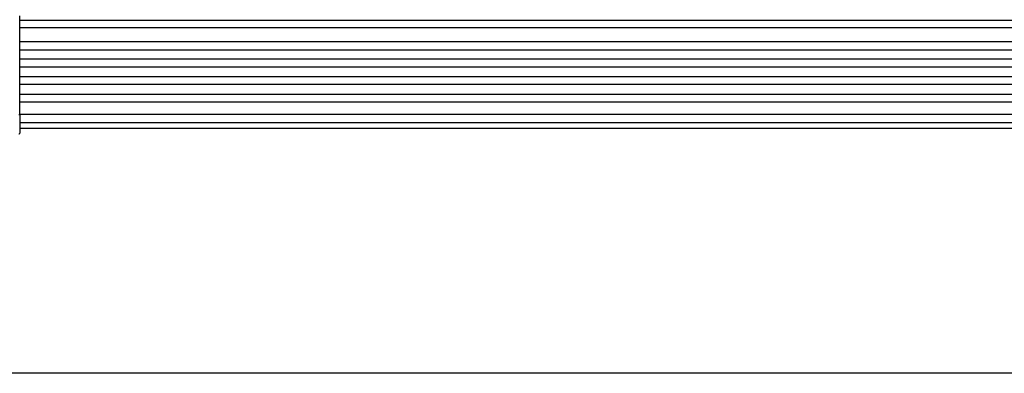
# Model space of a CAD drawing. Extents: x -2925 to 2975, y -2038 to 1975.
# Drawn here: x -2558 to -1941, y -1175 to -953 of the extents above; entities that cross this region are included whole.
import ezdxf

# ---------------------------------------------------------------- set-up
doc = ezdxf.new("R2010")
doc.units = 0
doc.header["$LTSCALE"] = 76.2
doc.header["$MEASUREMENT"] = 0
doc.layers.add('DATA', color=7, linetype='CONTINUOUS')
doc.layers.add('DIMNSIONS', color=7, linetype='CONTINUOUS')

msp = doc.modelspace()

# ---------------------------------------------------------------- linework, layer by layer
at = {"layer": 'DATA', "color": 7, "linetype": 'Continuous'}
for p, q in [((-2558.5, -1012.85), (-2558.5, -950.89)), ((-1191.5, -953.87), (-2558.5, -953.87)), ((-1191.5, -958.51), (-2558.5, -958.51)), ((-1191.5, -967.16), (-2558.5, -967.16)), ((-2558.5, -972.32), (-1191.5, -972.32)), ((-1191.5, -978.16), (-2558.5, -978.16)), ((-1191.5, -983.03), (-2558.5, -983.03)), ((-1191.5, -989.16), (-2558.5, -989.16)), ((-1191.5, -994.04), (-2558.5, -994.04)), ((-1191.5, -1000.17), (-2558.5, -1000.17)), ((-1191.5, -1005.09), (-2558.5, -1005.09)), ((-1191.5, -1012.73), (-2558.5, -1012.73)), ((-2558.5, -1012.85), (-2558.5, -1024.5)), ((-2558.5, -1017.88), (-1191.5, -1017.88)), ((-2558.5, -1021.25), (-1191.5, -1021.25))]:
    msp.add_line(p, q, dxfattribs=at)
for centre, radius, start, end in [((-2558.88, -1008.74), 4.13, 268.19312, 275.32685), ((-2559, -1024.5), 0.5, 266.85276, 0.0003)]:
    msp.add_arc(centre, radius, start, end, dxfattribs=at)
at = {"layer": 'DIMNSIONS', "color": 7, "linetype": 'Continuous'}
msp.add_line((-1151.83, -1175), (-2598.17, -1175), dxfattribs=at)

doc.saveas('drawing.dxf')
